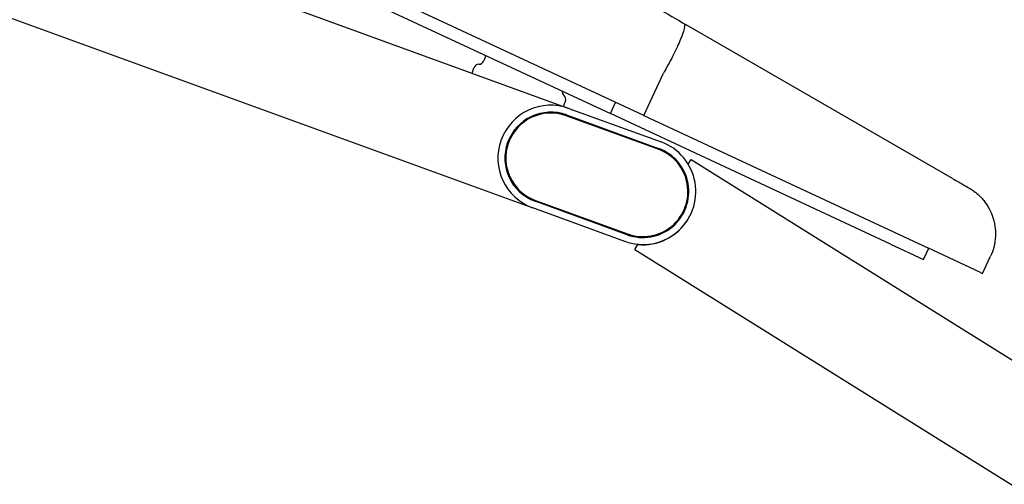
# Model space of a CAD drawing. Extents: x 1432 to 3196, y 182 to 1531.
# Drawn here: x 2021 to 2393, y 1133 to 1309 of the extents above; entities that cross this region are included whole.
import ezdxf

# ---------------------------------------------------------------- set-up
doc = ezdxf.new("R2010")
doc.units = 0
doc.layers.get('0').update_dxf_attribs({"linetype": 'CONTINUOUS'})
doc.layers.add('PV-BBA', color=7, linetype='CONTINUOUS')

# ---------------------------------------------------------------- blocks, each defined once
blk = doc.blocks.new('A$C867b5906')
at = {"layer": 'PV-BBA'}
for p, q in [((969.02, 1186.83), (893.99, 980.67)), ((1006.62, 1173.18), (931.57, 966.99)), ((928.88, 938.72), (987.84, 1065.15)), ((983.58, 1067.12), (929.58, 951.33)), ((944.89, 1003.58), (946.88, 1002.85)), ((951.55, 998.44), (949.57, 999.16)), ((881.33, 945.9), (893.99, 980.67)), ((883.82, 944.99), (896.48, 979.76)), ((896.81, 979.64), (884.15, 944.87)), ((916.1, 933.24), (928.76, 968.01)), ((929.08, 967.89), (916.43, 933.13)), ((931.57, 966.99), (918.92, 932.22)), ((932.33, 969.07), (934.33, 968.35)), ((880.26, 845.55), (929.58, 951.33)), ((929.58, 951.33), (933.83, 949.35)), ((878.31, 942.08), (721.44, 691.03)), ((878.31, 942.08), (880.12, 940.95)), ((928.88, 938.72), (878.83, 831.4)), ((928.88, 938.72), (944.9, 931.25)), ((905.1, 822.17), (963.13, 922.66)), ((912.23, 920.88), (754.59, 668.6)), ((910.5, 921.96), (912.23, 920.88)), ((880.26, 845.55), (874.45, 833.09)), ((874.45, 833.09), (878.7, 831.11)), ((869.59, 811.58), (878.83, 831.4)), ((869.59, 811.58), (869.22, 810.79)), ((869.22, 810.79), (875.7, 807.77))]:
    blk.add_line(p, q, dxfattribs=at)
for centre, radius, start, end in [((946.19, 1000.94), 2.04, 2.0243, 70), ((950.26, 1001.08), 2.04, 182.0243, 250), ((912.78, 973.83), 20, 340, 160), ((912.78, 973.83), 17.35, 340, 160), ((912.78, 973.83), 17, 340, 160), ((935.02, 970.26), 2.04, 250, 317.9757), ((938.05, 967.53), 2.04, 88.9122, 137.9757), ((900.13, 939.06), 20, 160, 340), ((900.13, 939.06), 17.35, 160, 340), ((900.13, 939.06), 17, 160, 340), ((900.04, 939.11), 20, 174.7437, 238)]:
    blk.add_arc(centre, radius, start, end, dxfattribs=at)
for points, knots in [([(1013.37, 1053.25), (1015.3, 1052.35), (1017.13, 1051.09), (1020.17, 1048.23), (1021.35, 1046.65), (1023.28, 1043.34), (1023.86, 1041.69), (1024.78, 1038.26), (1024.88, 1036.78), (1024.97, 1033.49), (1024.75, 1032.37), (1024.2, 1029.41), (1023.91, 1028.83), (1023.43, 1027.49), (1023.28, 1027.18), (1022.94, 1026.43), (1022.85, 1026.25), (1022.71, 1025.99), (1022.67, 1025.91), (1022.59, 1025.76), (1022.56, 1025.71), (1022.5, 1025.58), (1022.47, 1025.53), (1022.39, 1025.39), (1022.36, 1025.34), (1022.2, 1025.04), (1022.13, 1024.93), (1021.34, 1023.55), (1019.77, 1020.82), (1014.81, 1012.22), (1011.44, 1006.37), (1003.23, 992.13), (998.39, 983.74), (987.7, 965.22), (981.85, 955.09), (971.64, 937.39), (967.39, 930.04), (963.13, 922.66)], [-0.003947, -0.003947, -0.003947, -0.003947, -0.003836, -0.003836, -0.003721, -0.003721, -0.003575, -0.003575, -0.003356, -0.003356, -0.002953, -0.002953, -0.001981, -0.001981, -0.000543, -0.000543, 0.002191, 0.002191, 0.004343, 0.004343, 0.007068, 0.007068, 0.011713, 0.011713, 0.023479, 0.023479, 0.094577, 0.094577, 0.405131, 0.405131, 0.715685, 0.715685, 1.026239, 1.026239, 1.336793, 1.336793, 1.548824, 1.548824, 1.548824, 1.548824]), ([(963.54, 923.53), (963.54, 923.53), (963.54, 923.53), (963.37, 923.25), (962.78, 923.22), (960.79, 923.65), (959.4, 924.12), (956, 925.51), (954.04, 926.42), (949.8, 928.55), (947.56, 929.75), (945.32, 931.03)], [-0.03221, -0.03221, -0.03221, -0.03221, 0, 0, 7.771898, 7.771898, 15.641979, 15.641979, 23.430139, 23.430139, 31.175226, 31.175226, 31.175226, 31.175226]), ([(905.1, 822.17), (904.68, 821.45), (904.28, 820.76), (903.54, 819.47), (903.2, 818.88), (902.6, 817.84), (902.33, 817.38), (901.91, 816.64), (901.74, 816.36), (901.57, 816.06), (901.52, 815.98), (901.47, 815.89), (901.45, 815.86), (901.42, 815.8), (901.41, 815.78), (901.36, 815.7), (901.35, 815.69), (901.33, 815.65), (901.31, 815.61), (901.24, 815.51), (901.21, 815.45), (901.05, 815.2), (901, 815.1), (900.62, 814.54), (900.5, 814.33), (899.68, 813.28), (899.42, 812.87), (897.67, 811.13), (897.01, 810.35), (893.88, 808.38), (892.69, 807.69), (889.72, 806.65), (888.49, 806.31), (884.85, 805.79), (882.06, 805.74), (877.88, 806.87), (876.78, 807.26), (875.7, 807.77)], [-1.293141, -1.293141, -1.293141, -1.293141, -1.035302, -1.035302, -0.777463, -0.777463, -0.519624, -0.519624, -0.261785, -0.261785, -0.132866, -0.132866, -0.068406, -0.068406, -0.036177, -0.036177, -0.030237, -0.030237, -0.021465, -0.021465, -0.013823, -0.013823, -0.008885, -0.008885, -0.006416, -0.006416, -0.005181, -0.005181, -0.004564, -0.004564, -0.004314, -0.004314, -0.004185, -0.004185, -0.004008, -0.004008, -0.003947, -0.003947, -0.003947, -0.003947])]:
    blk.add_open_spline(points, degree=3, knots=knots, dxfattribs=at)
for points in [[(945.32, 931.03), (945.18, 931.11), (945.04, 931.19), (944.9, 931.25)], [(963.13, 922.66), (963.13, 922.66), (963.13, 922.66), (963.13, 922.66)]]:
    blk.add_open_spline(points, degree=3, dxfattribs=at)

msp = doc.modelspace()

# ---------------------------------------------------------------- block references
at = {"rotation": 90}
msp.add_blockref('A$C867b5906', (3195.8, 343.65), dxfattribs=at)

doc.saveas('drawing.dxf')
